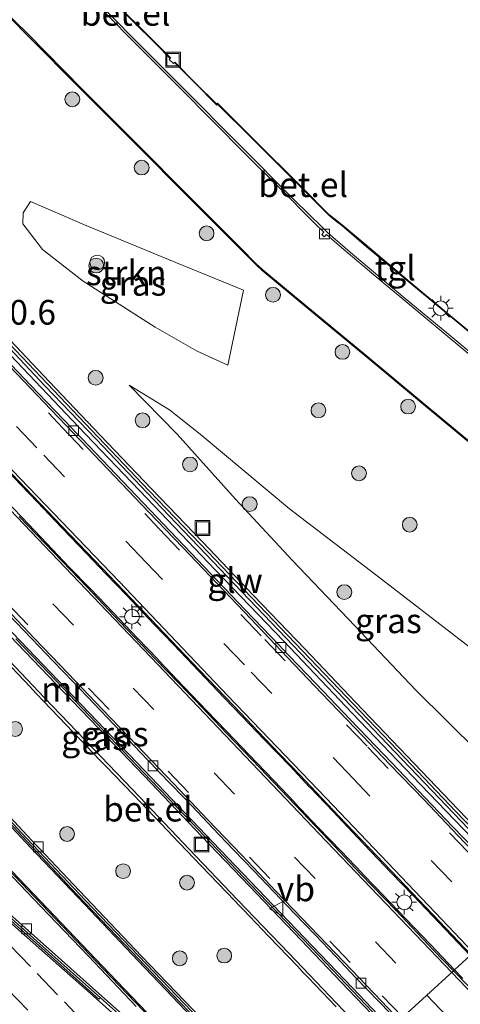
# Model space of a CAD drawing. Units: metres. Extents: x 83301 to 90000, y 456249 to 462504.
# Drawn here: x 84404 to 84449, y 458033 to 458133 of the extents above; entities that cross this region are included whole.
import ezdxf
from ezdxf.enums import TextEntityAlignment as Align

# ---------------------------------------------------------------- set-up
doc = ezdxf.new("R2010")
doc.units = ezdxf.units.M
doc.linetypes.add('VW-3-9_STREEP', pattern=[12, 3, -9])
doc.layers.get('0').update_dxf_attribs({"lineweight": 25})
for name, color, linetype, lineweight in [('B-ME-AL-OVERIG-S-B1', 7, 'Continuous', 18), ('B-ME-AM-KILOMETR-S-B1', 7, 'Continuous', 18), ('B-ME-GR-BOOM-S-B1', 93, 'Continuous', 18), ('B-ME-GR-STRUIKEN-GV-B6', 93, 'Continuous', 18), ('B-ME-GW-KRUINLIJN-L-B1', 93, 'Continuous', 18), ('B-ME-GW-TEENLIJN-L-B1', 93, 'Continuous', 18), ('B-ME-IE-GRASLAND-GV-B6', 93, 'Continuous', 18), ('B-ME-IE-HULPGEOMETRIE-L-B1', 53, 'Continuous', 18), ('B-ME-IE-INRICHTINGSELEMENT-S-B1', 253, 'Continuous', 18), ('B-ME-IE-MEUBILAIR_WEGMEUBILAIR-LICHTMAST-S-B1', 8, 'Continuous', 18), ('B-ME-KW-GELUIDSWERING-GV-B6', 8, 'Continuous', 18), ('B-ME-KW-SCHERM-L-B1', 8, 'Continuous', 18), ('B-ME-MW-MUUR-GV-B6', 8, 'IE-TERREINAFSCHEIDING-KUNSTMATIG', 18), ('B-ME-VH-VERH_SOORT-BETON-OVERIG-GV-B6', 8, 'IE-TERREINAFSCHEIDING-NATUURLIJK-HOUTWAL', 18), ('B-ME-VH-VERH_SOORT-BITUMEN-GV-B6', 8, 'IE-TERREINAFSCHEIDING-NATUURLIJK-HOUTWAL', 18), ('B-ME-VH-VERH_SOORT-GV-B6', 8, 'Continuous', 18), ('B-ME-VH-VERH_SOORT-KLINKERS-GV-B6', 8, 'IE-TERREINAFSCHEIDING-NATUURLIJK-HOUTWAL', 18), ('B-ME-VH-VERH_SOORT-TEGELS-GV-B6', 8, 'Continuous', 18), ('B-ME-VV-KOLK-S-B1', 8, 'Continuous', 18), ('B-ME-VW-MARKERING-39STREEP-015-L-B1', 255, 'VW-3-9_STREEP', 18), ('B-ME-VW-MARKERING-STREEP-015-L-B1', 7, 'Continuous', 18), ('B-ME-VW-MEUBILAIR_WEGMEUBILAIR-VERKEERSBORD-S-B1', 8, 'Continuous', 18)]:
    doc.layers.add(name, color=color, linetype=linetype, lineweight=lineweight)
doc.layers.add('B-ME-GR-BOS-GV-B6', color=10, linetype='Continuous')
doc.styles.add('NLCS-ISO', font='NLCS-ISO.TTF')
doc.linetypes.add('IE-TERREINAFSCHEIDING-KUNSTMATIG', pattern='A,4,[82,NLCS.SHX,S=0.75,R=90,X=0,Y=0],4,-2', length=10)
doc.linetypes.add('IE-TERREINAFSCHEIDING-NATUURLIJK-HOUTWAL', pattern='A,7,-1.5,[67,NLCS.SHX,S=0.75,R=45,X=0,Y=0],-1.5,7,-1.5,[70,NLCS.SHX,S=0.75,R=0,X=0,Y=0],-1.5', length=20)

# ---------------------------------------------------------------- blocks, each defined once
blk = doc.blocks.new('boom')
h = blk.add_hatch(color=256)
edge = h.paths.add_edge_path()
edge.add_arc((0, 0), 0.75, 0, 360)
blk.add_circle((0, 0), 0.75)
blk = doc.blocks.new('dtb')
blk.add_circle((0, 0), 0.75)
blk = doc.blocks.new('lantaarnpaal')
for p, q in [((0, 0.75), (0, 1.25)), ((-0.75, 0), (-1.25, 0)), ((-0.884, 0.884), (-0.53, 0.53)), ((0.53, 0.53), (0.884, 0.884)), ((0.75, 0), (1.25, 0)), ((-0.53, -0.53), (-0.884, -0.884)), ((0, -0.75), (0, -1.25)), ((0.53, -0.53), (0.884, -0.884))]:
    blk.add_line(p, q)
blk.add_circle((0, 0), 0.75)
blk = doc.blocks.new('kolk')
blk.add_lwpolyline([(-0.5, -0.5), (0.5, -0.5), (0.5, 0.5), (-0.5, 0.5)], close=True)
blk = doc.blocks.new('put')
for p, q in [((0.75, 0.75), (-0.75, 0.75)), ((-0.75, 0.75), (-0.75, -0.75)), ((0.75, -0.75), (0.75, 0.75)), ((-0.75, -0.75), (0.75, -0.75))]:
    blk.add_line(p, q)
blk.add_lwpolyline([(-0.625, 0.625), (0.625, 0.625), (0.625, -0.625), (-0.625, -0.625)], close=True)
blk = doc.blocks.new('verkeersbord')
for p, q in [((0, 0.75), (-0.75, -0.625)), ((0.75, -0.625), (0, 0.75)), ((-0.75, -0.625), (0.75, -0.625))]:
    blk.add_line(p, q)

msp = doc.modelspace()

# ---------------------------------------------------------------- linework, layer by layer
at = {"layer": 'B-ME-GR-BOS-GV-B6'}
msp.add_polyline3d([(84452.183, 458099.374, 1.761), (84449.097, 458101.931, 1.787), (84444.008, 458106.167, 1.856), (84439.405, 458110.036, 1.919), (84437.138, 458111.971, 1.954), (84436.632, 458112.371, 1.98), (84435.843, 458112.98, 1.991), (84433.019, 458115.802, 2.02), (84428.07, 458120.755, 2.087), (84424.534, 458124.299, 2.135), (84424.504, 458124.324, 2.135), (84424.408, 458124.223, 2.128), (84422.273, 458126.346, 2.154), (84420.163, 458128.483, 2.189), (84420.12, 458128.436, 2.197), (84420.024, 458128.331, 2.199), (84419.583, 458128.751, 2.207), (84419.688, 458128.858, 2.198), (84419.735, 458128.9, 2.199), (84418.304, 458130.328, 2.219), (84413.456, 458135.185, 2.306)], dxfattribs=at)
at = {"layer": 'B-ME-GR-STRUIKEN-GV-B6'}
msp.add_polyline3d([(84427.122, 458105.373, 1.932), (84425.538, 458097.783, 1.795), (84422.424, 458099.203, 1.861), (84418.158, 458101.623, 1.932), (84410.887, 458106.295, 2.02), (84406.766, 458109.503, 2.095), (84404.742, 458112.08, 2.126), (84404.782, 458113.219, 2.147), (84405.535, 458114.35, 2.115), (84411.017, 458111.995, 2.197), (84418.764, 458108.778, 2.089), (84427.122, 458105.373, 1.932)], dxfattribs=at)
at = {"layer": 'B-ME-GW-KRUINLIJN-L-B1'}
msp.add_polyline3d([(84461.101, 458048.003, 4.865), (84457.289, 458051.853, 4.685), (84450.933, 458058.573, 4.234), (84444.595, 458064.855, 3.887), (84438.416, 458071.359, 3.566), (84432.097, 458077.972, 3.212), (84426.298, 458084.205, 2.868), (84420.389, 458090.779, 2.604), (84415.548, 458095.749, 2.298)], dxfattribs=at)
at = {"layer": 'B-ME-GW-TEENLIJN-L-B1'}
msp.add_polyline3d([(84468.072, 458054.367, 1.452), (84465.893, 458056.097, 1.465), (84456.754, 458063.519, 1.592), (84456.082, 458063.899, 1.684), (84456.402, 458064.867, 1.68), (84456.52, 458065.28, 1.68), (84456.399, 458065.807, 1.7), (84456.262, 458066.223, 1.681), (84455.534, 458066.893, 1.68), (84454.849, 458067.124, 1.669), (84454.267, 458067.069, 1.655), (84453.61, 458066.964, 1.654), (84453.185, 458066.797, 1.673), (84450.554, 458068.8, 1.62), (84441.099, 458076.078, 1.751), (84431.78, 458083.221, 1.932), (84422.733, 458090.788, 2.113), (84419.629, 458093.261, 2.165), (84415.548, 458095.749, 2.298)], dxfattribs=at)
at = {"layer": 'B-ME-IE-GRASLAND-GV-B6'}
for points in [[(84402.164, 458134.288, 2.326), (84405.168, 458131.248, 2.305), (84410.709, 458125.673, 2.248), (84416.06, 458120.295, 2.165), (84421.683, 458114.662, 2.093), (84426.741, 458109.598, 2.028), (84428.396, 458107.954, 2.012), (84429.031, 458107.377, 2.021), (84433.427, 458103.699, 1.959), (84439.445, 458098.723, 1.868), (84445.57, 458093.619, 1.783), (84452.134, 458088.181, 1.685)], [(84404.782, 458113.219, 2.147), (84404.742, 458112.08, 2.126), (84406.766, 458109.503, 2.095), (84410.887, 458106.295, 2.02), (84418.158, 458101.623, 1.932), (84422.424, 458099.203, 1.861), (84425.538, 458097.783, 1.795), (84427.122, 458105.373, 1.932), (84418.764, 458108.778, 2.089), (84411.017, 458111.995, 2.197), (84405.535, 458114.35, 2.115), (84404.782, 458113.219, 2.147)], [(84401.85, 458101.107, 2.696), (84406.997, 458095.697, 2.805), (84412.174, 458090.264, 2.969), (84417.361, 458084.832, 3.143), (84422.532, 458079.446, 3.399), (84427.703, 458074.025, 3.636), (84432.898, 458068.612, 3.887), (84438.057, 458063.205, 4.147), (84443.247, 458057.78, 4.467), (84448.438, 458052.353, 4.774), (84453.615, 458046.956, 5.101)], [(84454.048, 458047.371, 4.97), (84448.871, 458052.768, 4.63), (84443.681, 458058.195, 4.355), (84438.491, 458063.62, 4.02), (84433.331, 458069.027, 3.791), (84428.137, 458074.44, 3.499), (84422.965, 458079.861, 3.264), (84417.794, 458085.247, 2.986), (84412.608, 458090.678, 2.84), (84407.432, 458096.111, 2.698), (84402.284, 458101.522, 2.621)], [(84452.011, 458048.049, 5.124), (84445.069, 458055.278, 4.67), (84438.15, 458062.506, 4.259), (84431.198, 458069.8, 3.899), (84424.259, 458077.043, 3.587), (84417.325, 458084.303, 3.26), (84410.407, 458091.526, 3.024), (84403.494, 458098.8, 2.775)], [(84450.933, 458058.573, 4.234), (84444.595, 458064.855, 3.887), (84438.416, 458071.359, 3.566), (84432.097, 458077.972, 3.212), (84426.298, 458084.205, 2.868), (84420.389, 458090.779, 2.604), (84415.548, 458095.749, 2.298), (84419.629, 458093.261, 2.165), (84422.733, 458090.788, 2.113), (84431.78, 458083.221, 1.932), (84441.099, 458076.078, 1.751), (84450.554, 458068.8, 1.62)], [(84450.554, 458068.8, 1.62), (84441.099, 458076.078, 1.751), (84431.78, 458083.221, 1.932), (84422.733, 458090.788, 2.113), (84419.629, 458093.261, 2.165), (84415.548, 458095.749, 2.298), (84420.389, 458090.779, 2.604), (84426.298, 458084.205, 2.868), (84432.097, 458077.972, 3.212), (84438.416, 458071.359, 3.566), (84444.595, 458064.855, 3.887), (84450.933, 458058.573, 4.234)], [(84403.277, 458072.559, 2.977), (84405.657, 458070.063, 3.065), (84407.79, 458067.829, 3.18), (84409.876, 458065.666, 3.261), (84411.941, 458063.5, 3.359), (84414.004, 458061.333, 3.462), (84416.081, 458059.165, 3.577), (84417.459, 458057.722, 3.65), (84417.791, 458057.373, 3.675), (84418.126, 458057.023, 3.679), (84418.49, 458056.647, 3.694), (84419.877, 458055.194, 3.772), (84421.943, 458053.046, 3.876), (84424.024, 458050.868, 3.994), (84426.091, 458048.712, 4.114), (84428.156, 458046.539, 4.234), (84430.221, 458044.369, 4.373), (84432.306, 458042.212, 4.49), (84434.38, 458040.05, 4.625), (84436.448, 458037.885, 4.737), (84438.522, 458035.716, 4.87), (84438.874, 458035.328, 4.92), (84439.196, 458034.992, 4.941), (84439.569, 458034.628, 4.932), (84440.941, 458033.2, 5.025), (84442.784, 458031.281, 5.141)], [(84442.057, 458030.617, 5.167), (84438.165, 458034.702, 4.926), (84430.88, 458042.29, 4.476), (84424.01, 458049.446, 4.064), (84417.045, 458056.73, 3.699), (84409.88, 458064.217, 3.335), (84402.93, 458071.48, 3.009)], [(84403.484, 458070.32, 3.066), (84408.105, 458065.505, 3.255), (84413.225, 458060.137, 3.499), (84417.75, 458055.415, 3.725), (84422.864, 458050.055, 4.017), (84427.74, 458044.974, 4.325), (84432.978, 458039.518, 4.654), (84437.741, 458034.53, 4.953), (84441.749, 458030.336, 5.204)], [(84440.406, 458029.109, 5.202), (84436.548, 458033.152, 4.979), (84431.721, 458038.185, 4.667), (84426.519, 458043.619, 4.326), (84421.616, 458048.75, 4.012), (84416.606, 458053.995, 3.751), (84411.873, 458058.924, 3.518), (84406.946, 458064.076, 3.278), (84402.151, 458069.091, 3.078)], [(84402.31, 458068.502, 1.78), (84405.495, 458065.172, 1.782), (84405.739, 458064.917, 1.792), (84406.159, 458064.479, 1.812), (84406.86, 458063.747, 1.85), (84409.153, 458061.352, 1.872), (84412.573, 458057.772, 1.871), (84413.333, 458056.979, 1.88), (84413.966, 458056.319, 1.906), (84415.995, 458054.201, 1.805), (84419.42, 458050.628, 1.64), (84419.493, 458050.552, 1.636), (84419.894, 458050.133, 1.663), (84422.841, 458047.056, 1.627), (84426.239, 458043.5, 1.54), (84426.652, 458043.068, 1.529), (84426.882, 458042.827, 1.544), (84427.121, 458042.577, 1.557), (84429.682, 458039.897, 1.493), (84432.584, 458036.869, 1.483), (84433.116, 458036.313, 1.449), (84433.418, 458035.997, 1.429), (84433.684, 458035.72, 1.444), (84436.518, 458032.762, 1.562)], [(84423.733, 458030.656, 1.362), (84416.789, 458037.9, 1.354), (84409.878, 458045.148, 1.381), (84406.434, 458048.812, 1.376), (84406.137, 458049.116, 1.372), (84404.755, 458050.593, 1.385), (84401.317, 458054.27, 1.388)]]:
    msp.add_polyline3d(points, dxfattribs=at)
at = {"layer": 'B-ME-IE-HULPGEOMETRIE-L-B1'}
msp.add_polyline3d([(84442.939, 458031.422, 4.997), (84448.416, 458036.422, 5.151), (84448.513, 458036.511, 5.272), (84450.112, 458037.97, 5.257)], dxfattribs=at)
at = {"layer": 'B-ME-KW-GELUIDSWERING-GV-B6'}
for points in [[(84453.615, 458046.956, 5.101), (84448.438, 458052.353, 4.774), (84443.247, 458057.78, 4.467), (84438.057, 458063.205, 4.147), (84432.898, 458068.612, 3.887), (84427.703, 458074.025, 3.636), (84422.532, 458079.446, 3.399), (84417.361, 458084.832, 3.143), (84412.174, 458090.264, 2.969), (84406.997, 458095.697, 2.805), (84401.85, 458101.107, 2.696)], [(84402.284, 458101.522, 2.621), (84407.432, 458096.111, 2.698), (84412.608, 458090.678, 2.84), (84417.794, 458085.247, 2.986), (84422.965, 458079.861, 3.264), (84428.137, 458074.44, 3.499), (84433.331, 458069.027, 3.791), (84438.491, 458063.62, 4.02), (84443.681, 458058.195, 4.355), (84448.871, 458052.768, 4.63), (84454.048, 458047.371, 4.97)]]:
    msp.add_polyline3d(points, dxfattribs=at)
at = {"layer": 'B-ME-KW-SCHERM-L-B1'}
for points in [[(84368.304, 458136.59, 4.103), (84373.447, 458131.167, 4.183), (84378.624, 458125.732, 4.232), (84383.82, 458120.303, 4.277), (84388.997, 458114.903, 4.323), (84390.73, 458113.062, 4.355), (84391.648, 458112.108, 4.368), (84396.874, 458106.722, 4.444), (84402.067, 458101.315, 4.595), (84407.215, 458095.904, 4.761), (84412.391, 458090.471, 4.946), (84417.577, 458085.04, 5.128), (84422.748, 458079.654, 5.353), (84427.92, 458074.233, 5.599), (84433.114, 458068.82, 5.864), (84438.274, 458063.413, 6.148), (84443.464, 458057.988, 6.447), (84448.654, 458052.56, 6.775), (84453.831, 458047.164, 7.079), (84456.789, 458044.066, 7.265)], [(84404.042, 458070.032, 5.047), (84407.38, 458066.554, 5.185), (84410.795, 458062.984, 5.336), (84414.242, 458059.376, 5.507), (84417.734, 458055.733, 5.684), (84421.197, 458052.107, 5.866), (84424.443, 458048.712, 6.057), (84427.836, 458045.174, 6.269), (84431.359, 458041.503, 6.491), (84434.777, 458037.93, 6.709), (84438.156, 458034.402, 6.919), (84441.579, 458030.818, 7.111)]]:
    msp.add_polyline3d(points, dxfattribs=at)
at = {"layer": 'B-ME-MW-MUUR-GV-B6'}
for points in [[(84402.93, 458071.48, 3.009), (84409.88, 458064.217, 3.335), (84417.045, 458056.73, 3.699), (84424.01, 458049.446, 4.064), (84430.88, 458042.29, 4.476), (84438.165, 458034.702, 4.926), (84442.057, 458030.617, 5.167)], [(84441.749, 458030.336, 5.204), (84437.741, 458034.53, 4.953), (84432.978, 458039.518, 4.654), (84427.74, 458044.974, 4.325), (84422.864, 458050.055, 4.017), (84417.75, 458055.415, 3.725), (84413.225, 458060.137, 3.499), (84408.105, 458065.505, 3.255), (84403.484, 458070.32, 3.066)]]:
    msp.add_polyline3d(points, dxfattribs=at)
at = {"layer": 'B-ME-VH-VERH_SOORT-BETON-OVERIG-GV-B6'}
for points in [[(84401.648, 458088.84, 2.689), (84405.036, 458085.311, 2.785), (84408.737, 458081.442, 2.936), (84412.041, 458078.002, 3.073), (84415.754, 458074.136, 3.226), (84419.127, 458070.583, 3.388), (84422.666, 458066.887, 3.563), (84426.174, 458063.231, 3.729), (84429.94, 458059.277, 3.933), (84432.782, 458056.306, 4.099), (84436.795, 458052.09, 4.329), (84439.905, 458048.826, 4.509), (84443.502, 458045.047, 4.735), (84446.979, 458041.414, 4.951), (84450.198, 458038.049, 5.145)], [(84401.812, 458088.508, 2.82), (84404.53, 458085.67, 2.914), (84406.213, 458083.923, 2.994), (84406.241, 458083.891, 2.991), (84408.724, 458081.311, 3.074), (84411.237, 458078.656, 3.172), (84413.14, 458076.673, 3.251), (84413.169, 458076.646, 3.252), (84415.299, 458074.431, 3.342), (84418.073, 458071.516, 3.465), (84420.037, 458069.459, 3.559), (84420.063, 458069.436, 3.553), (84422.602, 458066.774, 3.675), (84425.206, 458064.054, 3.825), (84426.913, 458062.24, 3.908), (84426.965, 458062.219, 3.909), (84429.234, 458059.857, 4.041), (84431.841, 458057.134, 4.196), (84433.816, 458055.035, 4.298), (84433.875, 458054.982, 4.301), (84436.178, 458052.598, 4.432), (84438.688, 458049.927, 4.569), (84440.727, 458047.766, 4.663), (84442.07, 458046.366, 4.759), (84444.306, 458044.047, 4.889), (84447.605, 458040.584, 5.113), (84447.625, 458040.551, 5.111), (84450.112, 458037.97, 5.257), (84448.513, 458036.511, 5.272)], [(84450.112, 458037.97, 5.257), (84447.625, 458040.551, 5.111), (84447.605, 458040.584, 5.113), (84444.306, 458044.047, 4.889), (84442.07, 458046.366, 4.759), (84440.727, 458047.766, 4.663), (84438.688, 458049.927, 4.569), (84436.178, 458052.598, 4.432), (84433.875, 458054.982, 4.301), (84433.816, 458055.035, 4.298), (84431.841, 458057.134, 4.196), (84429.234, 458059.857, 4.041), (84426.965, 458062.219, 3.909), (84426.913, 458062.24, 3.908), (84425.206, 458064.054, 3.825), (84422.602, 458066.774, 3.675), (84420.063, 458069.436, 3.553), (84420.037, 458069.459, 3.559), (84418.073, 458071.516, 3.465), (84415.299, 458074.431, 3.342), (84413.169, 458076.646, 3.252), (84413.14, 458076.673, 3.251), (84411.237, 458078.656, 3.172), (84408.724, 458081.311, 3.074), (84406.241, 458083.891, 2.991), (84406.213, 458083.923, 2.994), (84404.53, 458085.67, 2.914), (84401.812, 458088.508, 2.82)], [(84402.831, 458084.257, 2.9), (84404.648, 458082.363, 2.97), (84404.675, 458082.333, 2.96), (84407.192, 458079.702, 3.056), (84409.421, 458077.357, 3.128), (84411.576, 458075.145, 3.214), (84411.604, 458075.123, 3.214), (84413.904, 458072.706, 3.319), (84416.348, 458070.136, 3.427), (84418.471, 458067.95, 3.522), (84418.516, 458067.903, 3.529), (84421.121, 458065.166, 3.652), (84423.404, 458062.769, 3.769), (84425.373, 458060.711, 3.876), (84425.408, 458060.688, 3.869), (84427.691, 458058.304, 4.01), (84430.222, 458055.647, 4.17), (84432.291, 458053.487, 4.298), (84432.303, 458053.461, 4.291), (84434.698, 458050.938, 4.45), (84437.005, 458048.528, 4.601), (84439.149, 458046.292, 4.722), (84439.158, 458046.265, 4.715), (84440.491, 458044.879, 4.799), (84442.756, 458042.527, 4.913), (84446.036, 458039.105, 5.119), (84446.068, 458039.072, 5.114), (84448.513, 458036.511, 5.272), (84448.416, 458036.422, 5.151)], [(84448.513, 458036.511, 5.272), (84446.068, 458039.072, 5.114), (84446.036, 458039.105, 5.119), (84442.756, 458042.527, 4.913), (84440.491, 458044.879, 4.799), (84439.158, 458046.265, 4.715), (84439.149, 458046.292, 4.722), (84437.005, 458048.528, 4.601), (84434.698, 458050.938, 4.45), (84432.303, 458053.461, 4.291), (84432.291, 458053.487, 4.298), (84430.222, 458055.647, 4.17), (84427.691, 458058.304, 4.01), (84425.408, 458060.688, 3.869), (84425.373, 458060.711, 3.876), (84423.404, 458062.769, 3.769), (84421.121, 458065.166, 3.652), (84418.516, 458067.903, 3.529), (84418.471, 458067.95, 3.522), (84416.348, 458070.136, 3.427), (84413.904, 458072.706, 3.319), (84411.604, 458075.123, 3.214), (84411.576, 458075.145, 3.214), (84409.421, 458077.357, 3.128), (84407.192, 458079.702, 3.056), (84404.675, 458082.333, 2.96), (84404.648, 458082.363, 2.97), (84402.831, 458084.257, 2.9)], [(84448.416, 458036.422, 5.151), (84446.395, 458038.522, 5.024), (84442.567, 458042.556, 4.814), (84439.025, 458046.208, 4.604), (84435.79, 458049.609, 4.398), (84432.361, 458053.226, 4.197), (84428.78, 458056.969, 3.974), (84425.44, 458060.443, 3.816), (84421.569, 458064.503, 3.597), (84418.214, 458067.99, 3.373), (84414.602, 458071.769, 3.209), (84411.286, 458075.281, 3.053), (84407.905, 458078.786, 2.954), (84404.399, 458082.457, 2.822)], [(84448.513, 458036.511, 5.272), (84450.112, 458037.97, 5.257)], [(84449.899, 458034.881, 5.244), (84448.416, 458036.422, 5.151), (84448.513, 458036.511, 5.272), (84449.358, 458035.626, 5.327)], [(84449.358, 458035.626, 5.327), (84448.513, 458036.511, 5.272)]]:
    msp.add_polyline3d(points, dxfattribs=at)
at = {"layer": 'B-ME-VH-VERH_SOORT-BITUMEN-GV-B6'}
for points in [[(84364.857, 458137.929, 1.891), (84369.956, 458132.598, 1.92), (84374.797, 458127.537, 1.958), (84379.631, 458122.474, 1.992), (84384.463, 458117.429, 2.041), (84389.578, 458112.105, 2.113), (84393.042, 458108.484, 2.175), (84396.499, 458104.862, 2.232), (84399.959, 458101.251, 2.319), (84403.424, 458097.655, 2.408), (84406.877, 458094.037, 2.513), (84410.593, 458090.15, 2.65), (84414.052, 458086.529, 2.776), (84417.509, 458082.915, 2.932), (84420.971, 458079.294, 3.081), (84424.413, 458075.688, 3.235), (84427.859, 458072.067, 3.392), (84431.593, 458068.164, 3.593), (84435.044, 458064.554, 3.778), (84438.485, 458060.949, 3.98), (84441.962, 458057.314, 4.189), (84445.417, 458053.732, 4.396), (84448.855, 458050.135, 4.605), (84452.579, 458046.232, 4.841)], [(84450.198, 458038.049, 5.145), (84446.979, 458041.414, 4.951), (84443.502, 458045.047, 4.735), (84439.905, 458048.826, 4.509), (84436.795, 458052.09, 4.329), (84432.782, 458056.306, 4.099), (84429.94, 458059.277, 3.933), (84426.174, 458063.231, 3.729), (84422.666, 458066.887, 3.563), (84419.127, 458070.583, 3.388), (84415.754, 458074.136, 3.226), (84412.041, 458078.002, 3.073), (84408.737, 458081.442, 2.936), (84405.036, 458085.311, 2.785), (84401.648, 458088.84, 2.689)], [(84404.399, 458082.457, 2.822), (84407.905, 458078.786, 2.954), (84411.286, 458075.281, 3.053), (84414.602, 458071.769, 3.209), (84418.214, 458067.99, 3.373), (84421.569, 458064.503, 3.597), (84425.44, 458060.443, 3.816), (84428.78, 458056.969, 3.974), (84432.361, 458053.226, 4.197), (84435.79, 458049.609, 4.398), (84439.025, 458046.208, 4.604), (84442.567, 458042.556, 4.814), (84446.395, 458038.522, 5.024), (84448.416, 458036.422, 5.151), (84442.939, 458031.422, 4.997), (84441.107, 458033.328, 4.883), (84437.31, 458037.3, 4.641), (84433.856, 458040.891, 4.435), (84430.403, 458044.493, 4.22), (84426.956, 458048.119, 4.008), (84423.489, 458051.747, 3.818), (84420.051, 458055.351, 3.636), (84416.268, 458059.303, 3.449), (84412.819, 458062.9, 3.28), (84409.344, 458066.529, 3.117), (84405.906, 458070.117, 2.96), (84402.44, 458073.753, 2.819)], [(84400.34, 458054.704, 1.31), (84405.138, 458049.574, 1.283), (84410.26, 458044.12, 1.277), (84415.081, 458039.069, 1.276), (84420.645, 458033.26, 1.249), (84424.81, 458028.935, 1.265)], [(84417.788, 458031.523, 1.34), (84412.937, 458036.582, 1.346), (84408.107, 458041.653, 1.364), (84402.566, 458047.448, 1.382)], [(84401.689, 458043.116, 1.268), (84407.278, 458038.153, 1.275), (84412.476, 458033.54, 1.28), (84412.628, 458033.689, 1.276), (84415.685, 458030.986, 1.295)], [(84451.499, 458022.515, 5.481), (84448.033, 458026.134, 5.311), (84444.57, 458029.724, 5.098), (84442.939, 458031.422, 4.997), (84448.416, 458036.422, 5.151), (84449.899, 458034.881, 5.244)]]:
    msp.add_polyline3d(points, dxfattribs=at)
at = {"layer": 'B-ME-VH-VERH_SOORT-GV-B6'}
for points in [[(84452.579, 458046.232, 4.841), (84448.855, 458050.135, 4.605), (84445.417, 458053.732, 4.396), (84441.962, 458057.314, 4.189), (84438.485, 458060.949, 3.98), (84435.044, 458064.554, 3.778), (84431.593, 458068.164, 3.593), (84427.859, 458072.067, 3.392), (84424.413, 458075.688, 3.235), (84420.971, 458079.294, 3.081), (84417.509, 458082.915, 2.932), (84414.052, 458086.529, 2.776), (84410.593, 458090.15, 2.65), (84406.877, 458094.037, 2.513), (84403.424, 458097.655, 2.408), (84399.959, 458101.251, 2.319), (84396.499, 458104.862, 2.232), (84393.042, 458108.484, 2.175), (84389.578, 458112.105, 2.113), (84384.463, 458117.429, 2.041), (84379.631, 458122.474, 1.992), (84374.797, 458127.537, 1.958), (84369.956, 458132.598, 1.92), (84364.857, 458137.929, 1.891)], [(84411.199, 458137.333, 2.276), (84411.241, 458137.375, 2.267), (84413.456, 458135.185, 2.306), (84418.304, 458130.328, 2.219), (84419.735, 458128.9, 2.199), (84419.688, 458128.858, 2.198), (84418.292, 458130.269, 2.23), (84413.369, 458135.178, 2.31), (84411.199, 458137.333, 2.276)], [(84452.134, 458088.181, 1.685), (84445.57, 458093.619, 1.783), (84439.445, 458098.723, 1.868), (84433.427, 458103.699, 1.959), (84429.031, 458107.377, 2.021), (84428.396, 458107.954, 2.012), (84426.741, 458109.598, 2.028), (84421.683, 458114.662, 2.093), (84416.06, 458120.295, 2.165), (84410.709, 458125.673, 2.248), (84405.168, 458131.248, 2.305), (84402.164, 458134.288, 2.326)], [(84402.59, 458133.96, 2.325), (84405.25, 458131.329, 2.319), (84410.788, 458125.756, 2.262), (84416.131, 458120.383, 2.188), (84421.752, 458114.74, 2.104), (84426.83, 458109.655, 2.052), (84428.411, 458108.058, 2.042), (84429.083, 458107.445, 2.021), (84433.48, 458103.783, 1.973), (84439.526, 458098.781, 1.89), (84445.625, 458093.689, 1.796), (84452.197, 458088.239, 1.688)], [(84451.854, 458097.337, 1.623), (84448.242, 458100.345, 1.66), (84444.59, 458103.369, 1.706), (84440.76, 458106.547, 1.765), (84437.09, 458109.665, 1.809), (84435.531, 458111.018, 1.815), (84435.305, 458110.775, 1.815), (84435.058, 458111.016, 1.819), (84435.269, 458111.268, 1.822), (84434.272, 458112.198, 1.836), (84430.722, 458115.761, 1.905), (84427.346, 458119.132, 1.928), (84423.988, 458122.531, 1.98), (84420.672, 458125.86, 2.037), (84417.574, 458128.97, 2.08), (84411.79, 458134.808, 2.197)], [(84412.55, 458134.33, 2.261), (84417.474, 458129.387, 2.191), (84421.004, 458125.829, 2.129), (84426.665, 458120.156, 2.048), (84432.283, 458114.483, 1.988), (84435.145, 458111.712, 1.948), (84435.687, 458111.183, 1.945), (84437.923, 458109.228, 1.923), (84443.314, 458104.709, 1.833), (84447.929, 458100.879, 1.763), (84454.874, 458095.123, 1.668), (84460.268, 458090.624, 1.596), (84468.768, 458083.529, 1.485), (84469.101, 458083.273, 1.497), (84476.067, 458077.482, 1.408), (84485.138, 458069.948, 1.278), (84484.972, 458069.797, 1.183)], [(84420.12, 458128.436, 2.197), (84420.163, 458128.483, 2.189), (84422.273, 458126.346, 2.154), (84424.408, 458124.223, 2.128), (84424.504, 458124.324, 2.135), (84424.534, 458124.299, 2.135), (84428.07, 458120.755, 2.087), (84433.019, 458115.802, 2.02), (84435.843, 458112.98, 1.991), (84436.632, 458112.371, 1.98), (84437.138, 458111.971, 1.954), (84439.405, 458110.036, 1.919), (84444.008, 458106.167, 1.856), (84449.097, 458101.931, 1.787), (84452.183, 458099.374, 1.761)], [(84452.151, 458099.325, 1.761), (84449.073, 458101.891, 1.796), (84443.994, 458106.109, 1.868), (84439.361, 458109.958, 1.934), (84437.08, 458111.936, 1.986), (84436.591, 458112.301, 1.997), (84435.806, 458112.944, 2.006), (84432.952, 458115.762, 2.031), (84428.025, 458120.723, 2.087), (84424.483, 458124.218, 2.156), (84424.409, 458124.128, 2.136), (84424.369, 458124.187, 2.146), (84422.247, 458126.313, 2.172), (84420.12, 458128.436, 2.197)], [(84402.866, 458098.561, 2.503), (84406.315, 458094.953, 2.6), (84409.771, 458091.343, 2.724), (84410.101, 458091, 2.752), (84410.735, 458090.335, 2.759), (84413.502, 458087.447, 2.868), (84416.948, 458083.841, 3.014), (84420.405, 458080.221, 3.155), (84423.844, 458076.603, 3.336), (84427.296, 458072.988, 3.474), (84430.756, 458069.386, 3.642), (84431.092, 458069.032, 3.661), (84431.726, 458068.376, 3.691), (84434.495, 458065.486, 3.832), (84437.948, 458061.869, 4.02), (84441.401, 458058.262, 4.233), (84444.861, 458054.663, 4.449), (84448.304, 458051.046, 4.664), (84451.769, 458047.439, 4.871)], [(84402.44, 458073.753, 2.819), (84405.906, 458070.117, 2.96), (84409.344, 458066.529, 3.117), (84412.819, 458062.9, 3.28), (84416.268, 458059.303, 3.449), (84420.051, 458055.351, 3.636), (84423.489, 458051.747, 3.818), (84426.956, 458048.119, 4.008), (84430.403, 458044.493, 4.22), (84433.856, 458040.891, 4.435), (84437.31, 458037.3, 4.641), (84441.107, 458033.328, 4.883), (84442.939, 458031.422, 4.997)], [(84442.784, 458031.281, 5.141), (84440.941, 458033.2, 5.025), (84439.569, 458034.628, 4.932), (84439.196, 458034.992, 4.941), (84438.874, 458035.328, 4.92), (84438.522, 458035.716, 4.87), (84436.448, 458037.885, 4.737), (84434.38, 458040.05, 4.625), (84432.306, 458042.212, 4.49), (84430.221, 458044.369, 4.373), (84428.156, 458046.539, 4.234), (84426.091, 458048.712, 4.114), (84424.024, 458050.868, 3.994), (84421.943, 458053.046, 3.876), (84419.877, 458055.194, 3.772), (84418.49, 458056.647, 3.694), (84418.126, 458057.023, 3.679), (84417.791, 458057.373, 3.675), (84417.459, 458057.722, 3.65), (84416.081, 458059.165, 3.577), (84414.004, 458061.333, 3.462), (84411.941, 458063.5, 3.359), (84409.876, 458065.666, 3.261), (84407.79, 458067.829, 3.18), (84405.657, 458070.063, 3.065), (84403.277, 458072.559, 2.977)], [(84402.151, 458069.091, 3.078), (84406.946, 458064.076, 3.278), (84411.873, 458058.924, 3.518), (84416.606, 458053.995, 3.751), (84421.616, 458048.75, 4.012), (84426.519, 458043.619, 4.326), (84431.721, 458038.185, 4.667), (84436.548, 458033.152, 4.979), (84440.406, 458029.109, 5.202)], [(84436.518, 458032.762, 1.562), (84433.684, 458035.72, 1.444), (84433.418, 458035.997, 1.429), (84433.116, 458036.313, 1.449), (84432.584, 458036.869, 1.483), (84429.682, 458039.897, 1.493), (84427.121, 458042.577, 1.557), (84426.882, 458042.827, 1.544), (84426.652, 458043.068, 1.529), (84426.239, 458043.5, 1.54), (84422.841, 458047.056, 1.627), (84419.894, 458050.133, 1.663), (84419.493, 458050.552, 1.636), (84419.42, 458050.628, 1.64), (84415.995, 458054.201, 1.805), (84413.966, 458056.319, 1.906), (84413.333, 458056.979, 1.88), (84412.573, 458057.772, 1.871), (84409.153, 458061.352, 1.872), (84406.86, 458063.747, 1.85), (84406.159, 458064.479, 1.812), (84405.739, 458064.917, 1.792), (84405.495, 458065.172, 1.782), (84402.31, 458068.502, 1.78)], [(84401.317, 458054.27, 1.388), (84404.755, 458050.593, 1.385), (84406.137, 458049.116, 1.372), (84406.434, 458048.812, 1.376), (84409.878, 458045.148, 1.381), (84416.789, 458037.9, 1.354), (84423.733, 458030.656, 1.362)], [(84424.959, 458029.068, 1.237), (84418.03, 458036.298, 1.213), (84411.101, 458043.553, 1.263), (84404.598, 458050.439, 1.231), (84401.16, 458054.114, 1.275)], [(84402.566, 458047.448, 1.382), (84408.107, 458041.653, 1.364), (84412.937, 458036.582, 1.346), (84417.788, 458031.523, 1.34)], [(84416.256, 458032.804, 1.45), (84411.407, 458037.896, 1.443), (84406.557, 458042.955, 1.466), (84403.099, 458046.578, 1.455)], [(84415.685, 458030.986, 1.295), (84412.628, 458033.689, 1.276), (84406.474, 458039.143, 1.208), (84399.447, 458045.4, 1.228)], [(84400.514, 458044.747, 1.377), (84404.985, 458040.769, 1.393), (84405.343, 458040.465, 1.381), (84407.744, 458038.32, 1.361), (84412.775, 458033.851, 1.387), (84415.772, 458031.182, 1.398)]]:
    msp.add_polyline3d(points, dxfattribs=at)
at = {"layer": 'B-ME-VH-VERH_SOORT-KLINKERS-GV-B6'}
for points in [[(84452.197, 458088.239, 1.688), (84445.625, 458093.689, 1.796), (84439.526, 458098.781, 1.89), (84433.48, 458103.783, 1.973), (84429.083, 458107.445, 2.021), (84428.411, 458108.058, 2.042), (84426.83, 458109.655, 2.052), (84421.752, 458114.74, 2.104), (84416.131, 458120.383, 2.188), (84410.788, 458125.756, 2.262), (84405.25, 458131.329, 2.319), (84402.59, 458133.96, 2.325)], [(84411.79, 458134.808, 2.197), (84417.574, 458128.97, 2.08), (84420.672, 458125.86, 2.037), (84423.988, 458122.531, 1.98), (84427.346, 458119.132, 1.928), (84430.722, 458115.761, 1.905), (84434.272, 458112.198, 1.836), (84435.269, 458111.268, 1.822), (84435.058, 458111.016, 1.819), (84435.305, 458110.775, 1.815), (84435.531, 458111.018, 1.815), (84437.09, 458109.665, 1.809), (84440.76, 458106.547, 1.765), (84444.59, 458103.369, 1.706), (84448.242, 458100.345, 1.66), (84451.854, 458097.337, 1.623)], [(84410.26, 458044.12, 1.277), (84405.138, 458049.574, 1.283), (84400.34, 458054.704, 1.31)], [(84401.16, 458054.114, 1.275), (84404.598, 458050.439, 1.231), (84411.101, 458043.553, 1.263), (84418.03, 458036.298, 1.213), (84424.959, 458029.068, 1.237)], [(84403.099, 458046.578, 1.455), (84406.557, 458042.955, 1.466), (84411.407, 458037.896, 1.443), (84416.256, 458032.804, 1.45)], [(84399.447, 458045.4, 1.228), (84406.474, 458039.143, 1.208), (84412.628, 458033.689, 1.276)], [(84415.772, 458031.182, 1.398), (84412.775, 458033.851, 1.387), (84407.744, 458038.32, 1.361), (84405.343, 458040.465, 1.381), (84404.985, 458040.769, 1.393), (84400.514, 458044.747, 1.377)], [(84424.81, 458028.935, 1.265), (84420.645, 458033.26, 1.249), (84415.081, 458039.069, 1.276), (84410.26, 458044.12, 1.277)], [(84412.628, 458033.689, 1.276), (84412.476, 458033.54, 1.28), (84407.278, 458038.153, 1.275), (84401.689, 458043.116, 1.268)]]:
    msp.add_polyline3d(points, dxfattribs=at)
at = {"layer": 'B-ME-VH-VERH_SOORT-TEGELS-GV-B6'}
for points in [[(84368.091, 458135.743, 2.252), (84375.044, 458128.474, 2.32), (84381.968, 458121.228, 2.367), (84388.904, 458114.001, 2.451), (84390.296, 458112.547, 2.477), (84390.374, 458112.466, 2.478), (84391.034, 458111.777, 2.49), (84391.102, 458111.706, 2.491), (84396.533, 458106.035, 2.591), (84403.494, 458098.8, 2.775), (84410.407, 458091.526, 3.024), (84417.325, 458084.303, 3.26), (84424.259, 458077.043, 3.587), (84431.198, 458069.8, 3.899), (84438.15, 458062.506, 4.259), (84445.069, 458055.278, 4.67), (84452.011, 458048.049, 5.124), (84456.254, 458043.578, 5.413), (84455.831, 458043.192, 5.139)], [(84413.369, 458135.178, 2.31), (84418.292, 458130.269, 2.23), (84419.688, 458128.858, 2.198), (84419.583, 458128.751, 2.207), (84420.024, 458128.331, 2.199), (84420.12, 458128.436, 2.197), (84422.247, 458126.313, 2.172), (84424.369, 458124.187, 2.146), (84424.409, 458124.128, 2.136), (84424.483, 458124.218, 2.156), (84428.025, 458120.723, 2.087), (84432.952, 458115.762, 2.031), (84435.806, 458112.944, 2.006), (84436.591, 458112.301, 1.997), (84437.08, 458111.936, 1.986), (84439.361, 458109.958, 1.934), (84443.994, 458106.109, 1.868), (84449.073, 458101.891, 1.796), (84452.151, 458099.325, 1.761)], [(84468.768, 458083.529, 1.485), (84460.268, 458090.624, 1.596), (84454.874, 458095.123, 1.668), (84447.929, 458100.879, 1.763), (84443.314, 458104.709, 1.833), (84437.923, 458109.228, 1.923), (84435.687, 458111.183, 1.945), (84435.145, 458111.712, 1.948), (84432.283, 458114.483, 1.988), (84426.665, 458120.156, 2.048), (84421.004, 458125.829, 2.129), (84417.474, 458129.387, 2.191), (84412.55, 458134.33, 2.261)], [(84451.769, 458047.439, 4.871), (84448.304, 458051.046, 4.664), (84444.861, 458054.663, 4.449), (84441.401, 458058.262, 4.233), (84437.948, 458061.869, 4.02), (84434.495, 458065.486, 3.832), (84431.726, 458068.376, 3.691), (84431.092, 458069.032, 3.661), (84430.756, 458069.386, 3.642), (84427.296, 458072.988, 3.474), (84423.844, 458076.603, 3.336), (84420.405, 458080.221, 3.155), (84416.948, 458083.841, 3.014), (84413.502, 458087.447, 2.868), (84410.735, 458090.335, 2.759), (84410.101, 458091, 2.752), (84409.771, 458091.343, 2.724), (84406.315, 458094.953, 2.6), (84402.866, 458098.561, 2.503)]]:
    msp.add_polyline3d(points, dxfattribs=at)
at = {"layer": 'B-ME-VW-MARKERING-39STREEP-015-L-B1'}
for points in [[(84452.9162, 458040.5306, 5.0565), (84448.224, 458045.435, 4.777), (84438.286, 458055.852, 4.159), (84427.212, 458067.422, 3.55), (84417.255, 458077.79, 3.084), (84406.183, 458089.395, 2.647), (84396.267, 458099.791, 2.348), (84385.364, 458111.221, 2.127), (84375.26, 458121.743, 1.999), (84365.079, 458132.384, 1.946), (84355.337, 458142.557, 1.926)], [(84361.623, 458140.764, 1.872), (84370.627, 458131.336, 1.908), (84380.068, 458121.455, 1.987), (84389.494, 458111.602, 2.115), (84399.059, 458101.613, 2.325), (84408.816, 458091.404, 2.622), (84418.567, 458081.206, 2.995), (84429.28, 458069.995, 3.482), (84439.722, 458059.084, 4.063), (84449.852, 458048.468, 4.698), (84455.3406, 458042.744, 5.024)], [(84443.2565, 458031.7118, 4.933), (84437.949, 458037.256, 4.607), (84429.806, 458045.755, 3.989), (84421.546, 458054.467, 3.706), (84413.491, 458062.883, 3.27), (84405.272, 458071.478, 2.861), (84397.185, 458079.925, 2.579), (84388.913, 458088.577, 2.308), (84380.767, 458097.097, 2.16), (84372.502, 458105.741, 2.045), (84364.369, 458114.231, 1.942), (84356.181, 458122.757, 1.895), (84348.052, 458131.282, 1.894), (84339.75, 458139.885, 1.868)], [(84350.533, 458133.445, 1.917), (84358.735, 458124.895, 1.926), (84366.922, 458116.36, 1.975), (84375.122, 458107.797, 2.092), (84383.268, 458099.248, 2.224), (84391.472, 458090.703, 2.397), (84399.626, 458082.149, 2.657), (84407.812, 458073.596, 2.929), (84415.955, 458065.055, 3.331), (84424.15, 458056.472, 3.765), (84432.306, 458047.931, 4.21), (84440.502, 458039.352, 4.709), (84445.6919, 458033.9351, 5.0133)], [(84378.354, 458063.458, 1.525), (84378.929, 458062.619, 1.523), (84380.535, 458060.359, 1.504), (84382.776, 458057.286, 1.459), (84385.014, 458054.382, 1.438), (84387.227, 458051.634, 1.397), (84389.495, 458048.949, 1.387), (84392.085, 458046.199, 1.361), (84394.909, 458043.256, 1.329), (84397.641, 458040.405, 1.294), (84400.462, 458037.439, 1.28), (84403.184, 458034.593, 1.272), (84405.966, 458031.688, 1.245), (84408.739, 458028.782, 1.246), (84411.456, 458025.936, 1.207), (84414.176, 458023.074, 1.183), (84416.934, 458020.201, 1.181), (84419.733, 458017.259, 1.187), (84422.468, 458014.394, 1.178), (84423.319, 458013.51, 1.176)], [(84394.636, 458048.437, 1.312), (84395.313, 458047.699, 1.298), (84397.988, 458044.808, 1.285), (84400.727, 458041.913, 1.278), (84403.444, 458039.007, 1.26), (84406.202, 458036.136, 1.267), (84408.964, 458033.256, 1.26), (84411.72, 458030.373, 1.256), (84414.46, 458027.488, 1.248), (84417.205, 458024.595, 1.246), (84419.966, 458021.703, 1.244), (84422.726, 458018.831, 1.247), (84425.499, 458015.938, 1.246), (84425.722, 458015.704, 1.246)], [(84445.6919, 458033.9351, 5.0133), (84448.688, 458030.808, 5.189), (84456.863, 458022.237, 5.635), (84465.036, 458013.702, 6.044), (84473.237, 458005.12, 6.382), (84481.415, 457996.576, 6.642), (84485.9114, 457991.8742, 6.7917)]]:
    msp.add_polyline3d(points, dxfattribs=at)
at = {"layer": 'B-ME-VW-MARKERING-STREEP-015-L-B1'}
for points in [[(84352.592, 458140.568, 2.003), (84362.492, 458130.189, 2.006), (84372.487, 458119.77, 2.08), (84383.507, 458108.199, 2.207), (84393.49, 458097.792, 2.395), (84404.509, 458086.262, 2.743), (84414.506, 458075.867, 3.138), (84425.526, 458064.268, 3.667), (84435.513, 458053.893, 4.213), (84446.537, 458042.315, 4.873), (84450.4199, 458038.2516, 5.1073)], [(84353.08, 458135.737, 1.993), (84361.253, 458127.232, 1.979), (84369.366, 458118.765, 2.024), (84377.754, 458110, 2.136), (84385.683, 458101.713, 2.31), (84393.956, 458093.05, 2.472), (84402.053, 458084.577, 2.746), (84410.425, 458075.838, 3.012), (84418.444, 458067.452, 3.402), (84426.622, 458058.885, 3.831), (84434.793, 458050.308, 4.293), (84443.038, 458041.685, 4.789), (84448.2372, 458036.2588, 5.0911)], [(84421.969, 458031.661, 1.279), (84416.462, 458037.434, 1.274), (84410.994, 458043.159, 1.296), (84405.522, 458048.919, 1.267), (84402.668, 458051.964, 1.275)], [(84419.724, 458029.689, 1.351), (84414.247, 458035.409, 1.332), (84408.637, 458041.287, 1.369), (84403.009, 458047.17, 1.364)], [(84399.395, 458044.936, 1.279), (84405.226, 458039.757, 1.265), (84411.008, 458034.648, 1.264), (84413.782, 458032.193, 1.273)], [(84448.2372, 458036.2588, 5.0911), (84451.214, 458033.152, 5.264), (84459.367, 458024.603, 5.735), (84467.509, 458016.085, 6.11), (84475.773, 458007.442, 6.459), (84483.883, 457998.943, 6.73), (84488.342, 457994.221, 6.846)]]:
    msp.add_polyline3d(points, dxfattribs=at)

# ---------------------------------------------------------------- block references
at = {"layer": 'B-ME-AL-OVERIG-S-B1', "rotation": 90}
msp.add_blockref('dtb', (84412.298, 458108.177, 2.116), dxfattribs=at)
at = {"layer": 'B-ME-GR-BOOM-S-B1', "rotation": 90}
for p in [(84409.769, 458124.716, 2.138), (84416.801, 458117.796, 2.104), (84423.381, 458111.128, 2.052), (84412.194, 458107.868, 2.179), (84430.119, 458104.904, 1.978), (84437.154, 458099.118, 1.96), (84412.141, 458096.496, 2.391), (84443.808, 458093.581, 1.9), (84434.721, 458093.207, 1.924), (84416.89, 458092.188, 2.584), (84421.705, 458087.717, 2.802), (84438.833, 458086.823, 1.843), (84427.746, 458083.695, 2.6), (84443.973, 458081.622, 1.72), (84437.342, 458074.779, 2.84), (84403.979, 458060.92, 1.56), (84409.242, 458050.278, 1.51), (84414.924, 458046.51, 1.465), (84421.399, 458045.347, 1.514), (84420.664, 458037.675, 1.32), (84425.166, 458037.956, 1.372)]:
    msp.add_blockref('boom', p, dxfattribs=at)
at = {"layer": 'B-ME-IE-INRICHTINGSELEMENT-S-B1', "rotation": 90}
for p in [(84419.99, 458128.726, 2.157), (84422.972, 458081.283, 3.28), (84422.874, 458049.221, 4.041)]:
    msp.add_blockref('put', p, dxfattribs=at)
at = {"layer": 'B-ME-IE-MEUBILAIR_WEGMEUBILAIR-LICHTMAST-S-B1', "rotation": 90}
for p in [(84447.11, 458103.535, 1.717), (84415.818, 458072.289, 3.402), (84443.419, 458043.367, 4.92)]:
    msp.add_blockref('lantaarnpaal', p, dxfattribs=at)
at = {"layer": 'B-ME-VV-KOLK-S-B1', "rotation": 90}
for p in [(84435.323, 458111.068, 1.811), (84409.915, 458091.146, 2.737), (84416.326, 458072.795, 3.398), (84430.9, 458069.175, 3.659), (84417.946, 458057.172, 3.66), (84406.323, 458048.985, 1.387), (84405.148, 458040.674, 1.338), (84439.027, 458035.165, 4.891)]:
    msp.add_blockref('kolk', p, dxfattribs=at)
at = {"layer": 'B-ME-VW-MEUBILAIR_WEGMEUBILAIR-VERKEERSBORD-S-B1', "rotation": 90}
msp.add_blockref('verkeersbord', (84430.493, 458042.686, 4.433), dxfattribs=at)

# ---------------------------------------------------------------- texts
at = {"layer": 'B-ME-AM-KILOMETR-S-B1', "ltscale": 0.2, "style": 'NLCS-ISO'}
msp.add_text('10.6', height=2.5, dxfattribs=at).set_placement((84401.492, 458101.102, 0.09), align=Align.BOTTOM_LEFT)
at = {"layer": 'B-ME-GR-STRUIKEN-GV-B6', "ltscale": 0.2, "style": 'NLCS-ISO'}
msp.add_text('strkn', height=2.5, dxfattribs=at).set_placement((84415.2381, 458107.1313), align=Align.MIDDLE_CENTER)
at = {"layer": 'B-ME-IE-GRASLAND-GV-B6', "ltscale": 0.2, "style": 'NLCS-ISO'}
for p in [(84415.932, 458106.0665), (84441.81, 458071.876), (84412.029, 458060.0255), (84414.1255, 458060.4125)]:
    msp.add_text('gras', height=2.5, dxfattribs=at).set_placement(p, align=Align.MIDDLE_CENTER)
at = {"layer": 'B-ME-KW-GELUIDSWERING-GV-B6', "ltscale": 0.2, "style": 'NLCS-ISO'}
msp.add_text('glw', height=2.5, dxfattribs=at).set_placement((84426.2663, 458075.9583), align=Align.MIDDLE_CENTER)
at = {"layer": 'B-ME-MW-MUUR-GV-B6', "ltscale": 0.2, "style": 'NLCS-ISO'}
msp.add_text('mr', height=2.5, dxfattribs=at).set_placement((84408.8588, 458064.9451), align=Align.MIDDLE_CENTER)
at = {"layer": 'B-ME-VH-VERH_SOORT-GV-B6', "ltscale": 0.2, "style": 'NLCS-ISO'}
for p in [(84415.1648, 458133.4177), (84433.1744, 458116.0596), (84417.4351, 458052.7935)]:
    msp.add_text('bet.el', height=2.5, dxfattribs=at).set_placement(p, align=Align.MIDDLE_CENTER)
at = {"layer": 'B-ME-VH-VERH_SOORT-TEGELS-GV-B6', "ltscale": 0.2, "style": 'NLCS-ISO'}
msp.add_text('tgl', height=2.5, dxfattribs=at).set_placement((84442.5029, 458107.6167), align=Align.MIDDLE_CENTER)
at = {"layer": 'B-ME-VW-MEUBILAIR_WEGMEUBILAIR-VERKEERSBORD-S-B1', "ltscale": 0.2, "style": 'NLCS-ISO'}
msp.add_text('vb', height=2.5, dxfattribs=at).set_placement((84430.493, 458042.686, 4.433), align=Align.BOTTOM_LEFT)

doc.saveas('drawing.dxf')
